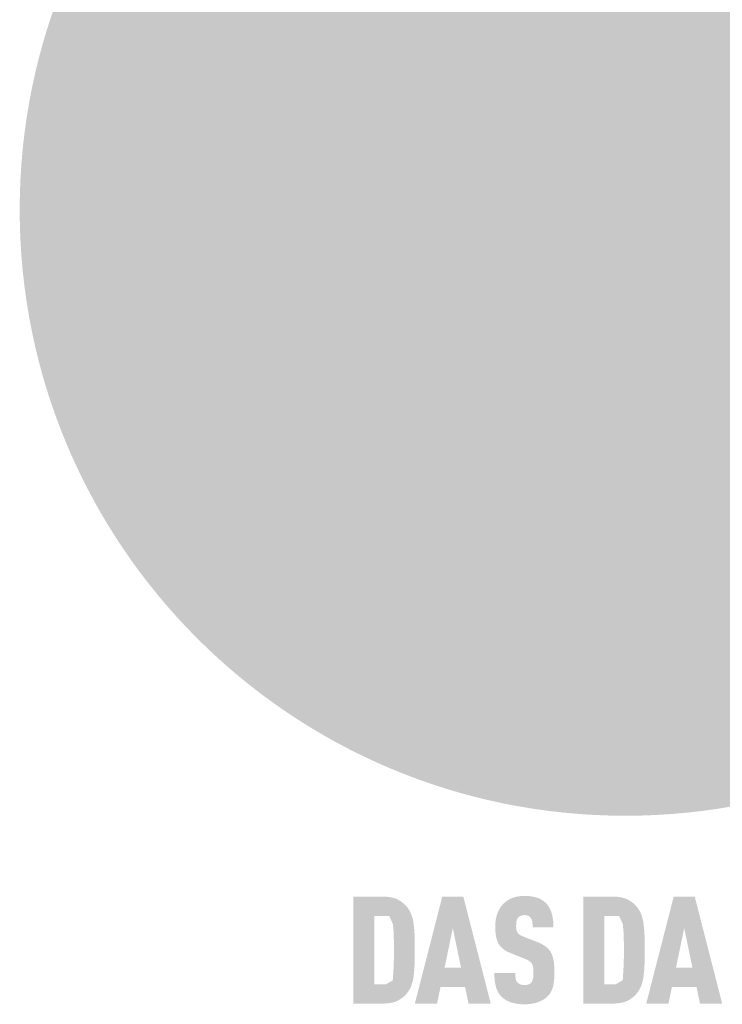
# Model space of a CAD drawing. Units: millimetres. Extents: x -10653 to 37780, y -9749 to -8279.
# Drawn here: x 859 to 915, y -9159 to -9081 of the extents above; entities that cross this region are included whole.
import ezdxf

# ---------------------------------------------------------------- set-up
doc = ezdxf.new("R2010")
doc.units = ezdxf.units.MM
doc.layers.add('01_PREFA-Dachprodukt', color=7, linetype='Continuous', lineweight=25, true_color=0xe1000f)
doc.layers.add('20_PREFA_Logo_weiss', color=7, linetype='Continuous', lineweight=0, true_color=0xfefefe)

msp = doc.modelspace()

# ---------------------------------------------------------------- hatches: boundary and pattern name
h = msp.add_hatch(color=256)
h.dxf.hatch_style = 1
edge = h.paths.add_edge_path()
edge.add_ellipse((908.8465429484404, -9070.162692357993), major_axis=(27.58263282209152, 7.485733305805219), ratio=0.4972171959520393, start_angle=420.1188262321253, end_angle=496.8121483259224)
edge.add_arc((939.6416808797203, -9124.155418277529), 78.81683207149506, 132.7029193317863, 136.761544008122)
edge.add_arc((874.7999614553682, -9061.935720959089), 11.0810115165908, 272.5821571653822, 312.0577997001487, ccw=False)
edge.add_arc((874.9612968717174, -9093.402744760519), 20.40006178878188, 89.05096976733206, 92.36881023245499)
edge.add_arc((874.8365007809462, -9085.725503324033), 12.72568061454708, 93.23611079488991, 136.0911558154284)
edge.add_arc((868.8264550663644, -9079.935946945545), 4.380646984081795, 136.1304781661676, 148.3809430786503)
edge.add_arc((868.9412818814217, -9080.33173154364), 4.69409580047213, 145.0000000000048, 180)
edge.add_line((864.247186080951, -9080.33173154364), (864.247186080951, -9081.61148090833))
edge.add_arc((861.4672106853377, -9081.67055353917), 2.780602951859799, -8.797420335515085, 1.2173140641559144, ccw=False)
edge.add_arc((860.1413506417503, -9081.105600502224), 4.192371478764248, 334.441969057885, 346.33785522366173, ccw=False)
edge.add_arc((866.723660040514, -9083.956134239335), 2.987701908690533, 159.5916043618523, 203.0668669925078)
edge.add_arc((867.4424254057649, -9083.166377711386), 3.983365694152105, 209.4810025843195, 218.7031993285287)
edge.add_arc((870.1892107460062, -9080.079765601906), 8.086559411447594, 223.6069121202885, 262.6985423746972)
edge.add_line((869.1614911823181, -9088.100752798835), (868.9393136750823, -9082.737562188664))
edge.add_arc((869.1614911823181, -9080.291707328024), 2.455925252127149, 144.9999999999302, 264.8095890212386, ccw=False)
edge.add_arc((873.1456976379177, -9083.567586870937), 7.608989855957304, 80.19375874377857, 142.0002056721161, ccw=False)
edge.add_line((874.4416367389476, -9076.069769290167), (869.6395419097298, -9103.18141365816))
edge.add_line((869.6395419097153, -9103.18141365816), (873.625759710203, -9102.36757195616))
edge.add_line((873.6257597101994, -9102.367571956158), (876.7828828385445, -9103.353107462215))
edge.add_line((876.7828828385518, -9103.353107462219), (881.1186675405243, -9096.850426369641))
edge.add_line((881.1186675405388, -9096.850426369641), (889.1213257186882, -9102.950644674918))
edge.add_line((889.1213257186882, -9102.950644674916), (889.5436654047098, -9117.990996235761))
edge.add_line((889.5436654046916, -9117.990996235763), (893.8135323177175, -9117.149367492742))
edge.add_line((893.8135323177103, -9117.14936749274), (897.5582535475205, -9118.233050422139))
edge.add_line((897.5582535475241, -9118.233050422139), (903.5812761109391, -9105.590051791634))
edge.add_line((903.5812761109391, -9105.590051791634), (907.5109117932388, -9105.590051791634))
edge.add_line((907.5109117932425, -9105.590051791634), (912.1870413446431, -9110.285664932753))
edge.add_line((912.1870413446504, -9110.285664932755), (924.4109565638773, -9110.285664932755))
edge.add_line((924.4109565638773, -9110.285664932755), (926.4085249985419, -9108.22537429502))
edge.add_line((926.4085249985419, -9108.22537429502), (938.2585021027389, -9118.318850642874))
edge.add_line((938.2585021027317, -9118.318850642874), (941.9053029399311, -9117.274029891802))
edge.add_line((941.9053029399347, -9117.274029891802), (947.0537454738314, -9118.019285100705))
edge.add_line((947.0537454738351, -9118.019285100705), (936.5765285749203, -9098.182430449306))
edge.add_line((936.5765285749058, -9098.182430449306), (941.831053112166, -9092.896147208623))
edge.add_line((941.831053112166, -9092.896147208623), (940.0416130595277, -9089.841736857488))
edge.add_arc((942.7021241806196, -9116.321094236955), 26.61267905819966, 85.83417635356369, 95.7375329513759, ccw=False)
edge.add_ellipse((944.702296884263, -9091.743020593214), major_axis=(-3.004683114129622, 0.1202465001778376), ratio=0.6525724033872835, start_angle=238.9373103414733, end_angle=272.7721193403169, ccw=False)
edge.add_arc((943.4561090843545, -9096.196884056346), 6.712916189606399, 48.391341122107974, 64.74784718436251, ccw=False)
edge.add_arc((946.3785473460139, -9092.712853102686), 2.171102565897498, -45.00000000019111, 45.000000000127784, ccw=False)
edge.add_arc((933.9452234954642, -9078.514778908408), 21.03938343802724, 311.5997342832188, 330.3204657920447)
edge.add_arc((949.5104471204813, -9087.66685015916), 2.994534752608917, 335.000000000021, 405.0000000000331)
edge.add_arc((947.9682801114086, -9089.09629654315), 5.096406051406959, 44.10388302062887, 59.03817130043371)
edge.add_spline(control_points=[(950.5902123493488, -9084.72607618481), (950.5371507893851, -9084.693834595659), (950.4838309463648, -9084.662018424777), (949.8497168412778, -9084.290149150835), (949.2423459120746, -9084.00287181729), (947.8446329140843, -9083.466304039674), (947.0438608106106, -9083.239095978988), (946.2281590930052, -9083.089425989518)], knot_values=[4.554377894288496, 4.554377894288496, 4.554377894288496, 4.554377894288496, 4.581467226529758, 4.581467226529758, 4.874886033141208, 4.874886033141208, 5.23955341534089, 5.23955341534089, 5.23955341534089, 5.23955341534089], degree=3, periodic=0)
edge.add_arc((939.5610019690776, -9125.151015676201), 42.58671519483471, 80.99301597509172, 94.96953651052858)
edge.add_line((935.8718823893996, -9082.724388331892), (919.3610599405711, -9054.541925935773))
edge = h.paths.add_edge_path(flags=16)
edge.add_spline(control_points=[(894.2430969849793, -9084.584200058114), (894.296158544943, -9084.551958468965), (894.3494783879851, -9084.520142298083), (894.9835924930721, -9084.148273024137), (895.5909634222608, -9083.860995690593), (896.9886764202511, -9083.324427912978), (897.7894485237175, -9083.097219852294), (898.6051502413375, -9082.947549862824)], knot_values=[4.554377894288496, 4.554377894288496, 4.554377894288496, 4.554377894288496, 4.581467226529758, 4.581467226529758, 4.874886033141208, 4.874886033141208, 5.23955341534089, 5.23955341534089, 5.23955341534089, 5.23955341534089], degree=3, periodic=0)
edge.add_arc((905.2723073652578, -9125.009139549507), 42.58671519483512, 84.54740410815441, 99.0069840249082, ccw=False)
edge.add_arc((909.3189895003143, -9084.684749477108), 2.069626896790568, 5.000000000293426, 89.99999999999318, ccw=False)
edge.add_arc((880.6459562636355, -9086.553716826118), 30.80303243343229, -3.8147459083328954, 3.814745908331872, ccw=False)
edge.add_arc((909.3189895003143, -9088.422684175126), 2.06962689679062, 250.0000000000279, 354.99999999967963, ccw=False)
edge.add_arc((902.106077073533, -9116.328808101225), 26.76388317534442, 75.9331629297828, 94.2320402460833)
edge.add_ellipse((900.1310124500797, -9091.601144466516), major_axis=(-3.004683114129908, -0.1202465001778855), ratio=0.652572403387206, start_angle=268.5040178903675, end_angle=301.062689658523)
edge.add_arc((901.3772002499882, -9096.055007929648), 6.712916189606395, 115.2521528156327, 131.6086588779056)
edge.add_arc((898.4547619883215, -9092.57097697599), 2.171102565897499, 134.9999999999093, 225.0000000000177)
edge.add_arc((910.8880858388711, -9078.372902781712), 21.03938343802717, 209.6795342079414, 228.4002657167625, ccw=False)
edge.add_arc((895.3228622138613, -9087.524974032465), 2.994534752608918, 134.9999999995305, 204.9999999998858, ccw=False)
edge.add_arc((896.865029222934, -9088.954420416456), 5.096406051406957, 120.96182869940219, 135.8961169791184, ccw=False)
h = msp.add_hatch(color=256)
h.dxf.hatch_style = 1
h.paths.add_polyline_path([(890.2286583694204, -9155.586490521577), (890.2435602773239, -9155.058109138674), (890.2428168224851, -9153.90083085281), (890.2286584824378, -9153.401086139591), (890.2154829845877, -9153.152674801022), (890.1984910958909, -9152.91398501003), (890.1776828163329, -9152.68501676662), (890.1530581459356, -9152.465770070787), (890.1385649513886, -9152.359929754737), (890.1216182335538, -9152.25679472863), (890.102217992453, -9152.156364992461), (890.0803642280571, -9152.05864054623), (890.0560569403879, -9151.963621389943), (890.0292961294454, -9151.871307523597), (890.0000817952223, -9151.78169894719), (889.9845545568805, -9151.737909142714), (889.9684139377041, -9151.694795660726), (889.9516599377221, -9151.652358501222), (889.9342925569272, -9151.6105976642), (889.9163117953049, -9151.569513149665), (889.8977176528697, -9151.529104957615), (889.8785101295998, -9151.489373088052), (889.8586892255171, -9151.450317540974), (889.8382549406215, -9151.411938316378), (889.8172072748985, -9151.37423541427), (889.7955462283553, -9151.337208834646), (889.7732718009993, -9151.300858577506), (889.7503839928158, -9151.265184642853), (889.7268828038195, -9151.230187030686), (889.7027682340031, -9151.195865741003), (889.6780402833665, -9151.162220773804), (889.6526989519098, -9151.12925212909), (889.5924662671005, -9151.054868648165), (889.5568973436657, -9151.013596134617), (889.5200374693577, -9150.973142266223), (889.4818866441474, -9150.933507042977), (889.4424448680638, -9150.894690464884), (889.4017121410707, -9150.85669253194), (889.359688463197, -9150.819513244147), (889.3163738344356, -9150.783152601507), (889.2717682547864, -9150.747610604016), (889.2258717242494, -9150.712887251677), (889.1786842428246, -9150.678982544487), (889.1302058105048, -9150.645896482449), (889.0804364272826, -9150.613629065563), (889.0293760931872, -9150.582180293826), (888.9770248081968, -9150.551550167242), (888.9233825723259, -9150.521738685806), (888.8959590665163, -9150.507257514597), (888.8679762604497, -9150.493216159832), (888.8394341541116, -9150.479614621509), (888.8103327474873, -9150.466452899629), (888.7806720406061, -9150.453730994188), (888.7504520334314, -9150.441448905194), (888.7196727259998, -9150.42960663264), (888.6883341182966, -9150.41820417653), (888.6564362103072, -9150.407241536861), (888.6239790020536, -9150.396718713635), (888.5573866847317, -9150.37699251651), (888.488557166309, -9150.359025585156), (888.4174904468146, -9150.342817919573), (888.3441865262048, -9150.328369519759), (888.2686454045233, -9150.315680385713), (888.1908670817411, -9150.304750517438), (888.110851557858, -9150.295579914933), (888.0285988329033, -9150.288168578198), (887.9441089068405, -9150.282516507232), (887.8573817796914, -9150.278623702035), (885.3919554598597, -9150.276490162612), (885.3919554598597, -9158.73097880192), (887.7684174514561, -9158.73097880192), (887.8573816719781, -9158.728845048825), (887.9441087019932, -9158.724952054683), (888.0285985415303, -9158.719299819491), (888.1108511905677, -9158.711888343252), (888.1908666490908, -9158.702717625967), (888.2686449171433, -9158.691787667633), (888.3441859946815, -9158.67909846825), (888.4174898817273, -9158.664650027822), (888.4885565782879, -9158.648442346344), (888.5573860843415, -9158.630475423817), (888.6239783999026, -9158.610749260246), (888.6564356112485, -9158.600226463066), (888.6883335249568, -9158.589263855625), (888.7196721410637, -9158.577861437923), (888.750451459533, -9158.566019209955), (888.7806714803792, -9158.55373717173), (888.810332203595, -9158.54101532324), (888.8394336291949, -9158.52785366449), (888.867975757179, -9158.514252195477), (888.8959585875327, -9158.500210916201), (888.9233821202633, -9158.485729826665), (888.9770244108786, -9158.455918509457), (889.0293757470845, -9158.425288536502), (889.0804361288519, -9158.3938399078), (889.1302055562173, -9158.361572623353), (889.1786840291443, -9158.32848668316), (889.2258715476619, -9158.294582087221), (889.2717681117483, -9158.259858835536), (889.3163737214327, -9158.224316928105), (889.3596883766713, -9158.187956364927), (889.4017120775006, -9158.150777146002), (889.442444823906, -9158.112779271334), (889.4818866159021, -9158.073962740917), (889.5200374534597, -9158.034327554755), (889.5568973366007, -9157.993873712847), (889.5924662653324, -9157.952601215193), (889.6526988967289, -9157.87811699776), (889.6780401756532, -9157.845030342833), (889.7027680764058, -9157.81125009701), (889.7268825989795, -9157.776776260293), (889.750383743396, -9157.741608832683), (889.7732715096263, -9157.705747814176), (889.7955458976994, -9157.66919320478), (889.8172069076081, -9157.631945004483), (889.8382545393233, -9157.594003213293), (889.8586887928886, -9157.555367831212), (889.8785096682677, -9157.516038858234), (889.8977171654824, -9157.47601629436), (889.9163112845254, -9157.435300139594), (889.9342920254039, -9157.393890393934), (889.9516593880962, -9157.35178705738), (889.9684133726387, -9157.30899012993), (890.0000812071867, -9157.221315502347), (890.0292955290479, -9157.130866511186), (890.0560563382223, -9157.03764315645), (890.0803636347318, -9156.941645438133), (890.1022174185327, -9156.842873356241), (890.121617689676, -9156.74132691077), (890.1385644481179, -9156.63700610172), (890.1530576938803, -9156.529910929094), (890.1776824702301, -9156.308223622), (890.1984908416107, -9156.077091118383), (890.2154828080074, -9155.836513418242)])
h.paths.add_polyline_path([(888.5654413602151, -9155.871210711688), (888.5013989352283, -9156.884999595553), (887.9628400987913, -9157.208948052685), (887.0436004769563, -9157.208948052685), (887.0436004769563, -9151.798520911845), (888.2218455573948, -9151.798520911845), (888.5064955026737, -9152.447719751613), (888.5627582831421, -9153.046618590353), (888.5882873226492, -9153.788225235108), (888.5940473632927, -9155.030010065482)], flags=16)
h = msp.add_hatch(color=256)
h.dxf.hatch_style = 1
h.paths.add_polyline_path([(892.2740130519069, -9157.427440391504), (894.2205542842548, -9157.427440391504), (894.4935453907656, -9158.736534641988), (896.2501799629517, -9158.736534641988), (894.07812496722, -9150.270934322543), (892.4164432730668, -9150.270934322543), (890.24438737321, -9158.736534641988), (892.0010228495139, -9158.736534641988)])
h.paths.add_polyline_path([(892.5944805974341, -9155.905408738146), (893.2472841201434, -9152.76049495459), (893.9000876428527, -9155.905408738146)], flags=16)
h = msp.add_hatch(color=256)
h.dxf.hatch_style = 1
h.paths.add_polyline_path([(900.582866828523, -9154.217442021061), (900.5490533980974, -9154.192472175397), (900.5143113849535, -9154.1679245034), (900.4786407891206, -9154.143799005074), (900.4420416105695, -9154.120095680417), (900.4045138493075, -9154.096814529432), (900.3660575053491, -9154.073955552114), (900.3266725786871, -9154.051518748467), (900.2863590693141, -9154.029504118487), (900.2029463024428, -9153.98674137954), (900.1158192047496, -9153.945667335269), (900.0249777762347, -9153.906281985677), (898.7848610314304, -9153.416978699832), (898.7078794114332, -9153.383293827712), (898.6334807789372, -9153.346004623563), (898.5691351543774, -9153.308717930222), (898.5219783989141, -9153.27738847659), (898.474496251516, -9153.241594231673), (898.4279007768546, -9153.199308045372), (898.3889751388178, -9153.15564338122), (898.3579080129257, -9153.110872141944), (898.3311653704059, -9153.06006890141), (898.3113587537282, -9153.010101921687), (898.2966799352562, -9152.963706181548), (898.284299398334, -9152.913743541141), (898.2755614436301, -9152.867351272285), (898.2663054867207, -9152.803315719913), (898.2595019595083, -9152.721638619812), (898.2567717078618, -9152.633213637942), (898.2593871349072, -9152.4622183904), (898.2629889411892, -9152.391396665487), (898.2717670927068, -9152.308316022232), (898.2818765017782, -9152.246307176381), (898.2940126039157, -9152.191466841108), (898.309186673845, -9152.14043692708), (898.3278684632805, -9152.091792501578), (898.349937230776, -9152.045939614402), (898.3753929762806, -9152.002878265623), (898.4232427128791, -9151.936071127315), (898.4588325063287, -9151.896283592647), (898.4986883767033, -9151.861797670272), (898.5406620575213, -9151.833179433928), (898.5844590124088, -9151.809369075247), (898.6321267380317, -9151.788970582696), (898.6836652343682, -9151.77198395628), (898.7390745014327, -9151.758409195994), (898.7983545391962, -9151.748246301846), (898.8852725150555, -9151.738954485892), (898.9533220589783, -9151.739978390913), (899.0190259582432, -9151.744923091042), (899.0797302689516, -9151.753748653813), (899.1354349910816, -9151.766455079225), (899.1887403878845, -9151.783892997426), (899.240163154629, -9151.807500526676), (899.2938900443896, -9151.839731121194), (899.3424300365859, -9151.87769396814), (899.3849488475735, -9151.92088858333), (899.4221017695218, -9151.970184432274), (899.4560009713005, -9152.0254283713), (899.4849241547618, -9152.085592030186), (899.5080412218649, -9152.149322637113), (899.5253521726172, -9152.216620192074), (899.5347816298872, -9152.274701323722), (899.5415163131311, -9152.336761036035), (899.5459605684355, -9152.386537106582), (899.5516950972433, -9152.467612510976), (899.5551358416542, -9152.594601960867), (899.5545624294591, -9152.704010731273), (901.20987366812, -9152.704010731273), (901.2080902982616, -9152.546818776707), (901.2014680866978, -9152.394077159097), (901.190007033385, -9152.24578587844), (901.1824619410891, -9152.173309114467), (901.1737071383523, -9152.101944934733), (901.1637426252037, -9152.031693339239), (901.1525684016069, -9151.96255432798), (901.1401844675693, -9151.89452790096), (901.1265908231126, -9151.82761405818), (901.1117874682222, -9151.76181279964), (901.0957744029129, -9151.697124125334), (901.0785516271553, -9151.633548035268), (901.0601191409714, -9151.571084529438), (901.0403576847875, -9151.509848247908), (901.0191479990444, -9151.44995383073), (900.9964900837349, -9151.39140127791), (900.9723839388662, -9151.334190589441), (900.9468295644383, -9151.278321765329), (900.9198269604367, -9151.223794805574), (900.8913761268759, -9151.17060971017), (900.861477063756, -9151.118766479121), (900.8301297710768, -9151.06826511243), (900.7973342488385, -9151.019105610092), (900.7630904970265, -9150.971287972108), (900.7273985156553, -9150.92481219848), (900.6902583047249, -9150.879678289208), (900.6516698642426, -9150.835886244287), (900.6116331941867, -9150.793436063726), (900.5701482945569, -9150.752327747516), (900.5366664135345, -9150.719947186259), (900.5019898919763, -9150.688576884337), (900.4661187298898, -9150.658216841748), (900.4290529272821, -9150.62886705849), (900.390792484146, -9150.600527534567), (900.3513374004815, -9150.57319826998), (900.3106876762813, -9150.546879264723), (900.2688433115745, -9150.521570518802), (900.2258043063248, -9150.497272032211), (900.1815706605612, -9150.473983804955), (900.1361423742619, -9150.451705837033), (900.0895194474415, -9150.430438128444), (900.0417018800999, -9150.410180679188), (899.9926896722154, -9150.390933489267), (899.9424828238098, -9150.37269655868), (899.891081334883, -9150.355469887423), (899.8384852054278, -9150.3392534755), (899.7846944354515, -9150.324047322913), (899.729709024954, -9150.309851429658), (899.6735289739136, -9150.296665795737), (899.616154282352, -9150.284490421149), (899.5575849502693, -9150.273325305894), (899.4978209776582, -9150.263170449973), (899.4368623645187, -9150.254025853385), (899.3747091108507, -9150.24589151613), (899.3113612166544, -9150.238767438208), (899.1810815066983, -9150.227550060368), (899.0460232346359, -9150.220373719858), (898.9061864004598, -9150.217238416684), (898.7857108770968, -9150.220373719858), (898.7266356021628, -9150.223456760445), (898.6683353183962, -9150.227550060368), (898.6108100257898, -9150.23265361962), (898.5540597243435, -9150.238767438208), (898.49808441405, -9150.24589151613), (898.4428840949313, -9150.254025853385), (898.3884587669872, -9150.263170449973), (898.3348084301888, -9150.273325305894), (898.281933084565, -9150.284490421149), (898.2298327301014, -9150.296665795737), (898.1785073667907, -9150.309851429658), (898.1279569946619, -9150.324047322913), (898.0781816136787, -9150.3392534755), (898.0291812238702, -9150.355469887423), (897.9809558252146, -9150.37269655868), (897.9335054177263, -9150.390933489267), (897.8868300014128, -9150.410180679188), (897.8409295762522, -9150.430438128444), (897.7958041422517, -9150.451705837033), (897.7514536994186, -9150.473983804955), (897.7078782477529, -9150.497272032211), (897.6650777872328, -9150.521570518802), (897.6230523178947, -9150.546879264723), (897.5818018397167, -9150.57319826998), (897.5413263526916, -9150.600527534567), (897.5016258568485, -9150.62886705849), (897.4627003521509, -9150.658216841748), (897.4245498386281, -9150.688576884337), (897.3871743162654, -9150.719947186259), (897.3505737850628, -9150.752327747516), (897.3044712838437, -9150.794482795267), (897.2598511110609, -9150.837754771286), (897.2167132667437, -9150.882143675579), (897.1750577508556, -9150.927649508138), (897.1348845634184, -9150.97427226897), (897.0961937044394, -9151.02201195807), (897.0589851738969, -9151.07086857544), (897.0232589717907, -9151.12084212108), (896.9890150981428, -9151.17193259499), (896.9562535529312, -9151.224139997172), (896.9249743361852, -9151.27746432762), (896.8951774478683, -9151.331905586343), (896.866862887995, -9151.387463773332), (896.84003065658, -9151.444138888593), (896.8146807536086, -9151.501930932125), (896.7908131790809, -9151.560839903927), (896.7684108888407, -9151.620734483562), (896.7474568387825, -9151.6814833506), (896.7279510288627, -9151.743086505041), (896.7098934591104, -9151.80554394688), (896.6932841295184, -9151.868855676126), (896.678123040072, -9151.933021692772), (896.6644101908005, -9151.99804199682), (896.6521455816746, -9152.063916588271), (896.6413292127017, -9152.130645467121), (896.6319610838891, -9152.198228633377), (896.6240411952367, -9152.26666608703), (896.6175695467446, -9152.335957828089), (896.6125461384127, -9152.406103856549), (896.608970970241, -9152.47710417241), (896.6068440422077, -9152.548958775675), (896.6067447916848, -9152.739137808392), (896.6095732508238, -9152.852696386446), (896.6146507317517, -9152.962343400504), (896.6219772344903, -9153.068078850569), (896.6315527590396, -9153.169902736636), (896.6433773053704, -9153.267815058709), (896.6574508735266, -9153.361815816781), (896.6737734634717, -9153.451905010861), (896.6923450752129, -9153.538082640946), (896.7024742642734, -9153.579704619488), (896.7131657087721, -9153.62034870703), (896.7244194087161, -9153.660014903575), (896.7362353641201, -9153.69870320912), (896.7486135749841, -9153.736413623668), (896.7615540412789, -9153.773146147216), (896.775056763041, -9153.808900779764), (896.7891217402412, -9153.843677521316), (896.8037489729013, -9153.877476371865), (896.8189384609996, -9153.910297331417), (896.8346902045578, -9153.94214039997), (896.8510042035687, -9153.973005577525), (896.8678804580177, -9154.002892864079), (896.8853189679267, -9154.031802259635), (896.9033708498227, -9154.060013778537), (896.9220872202477, -9154.087807435135), (896.9414680792161, -9154.115183229425), (896.961513426706, -9154.14214116141), (896.9822232627175, -9154.168681231087), (897.0035975872725, -9154.19480343846), (897.025636400349, -9154.220507783524), (897.0483397019543, -9154.245794266284), (897.0717074921031, -9154.270662886738), (897.0957397707662, -9154.295113644886), (897.1204365379726, -9154.319146540727), (897.1457977937007, -9154.34276157426), (897.1718235379576, -9154.365958745491), (897.1985137707507, -9154.388738054411), (897.2258684920725, -9154.411099501027), (897.2538877019306, -9154.433043085337), (897.2825714003102, -9154.454568807341), (897.3119195872259, -9154.475676667038), (897.3419322626705, -9154.496366664429), (897.3726094266367, -9154.516638799516), (897.403951079139, -9154.536493072294), (897.4359572201847, -9154.555929482765), (897.4686278497447, -9154.574948030931), (897.5019629678409, -9154.593548716792), (897.5359625744586, -9154.611731540346), (897.5706266696197, -9154.629496501591), (897.641948325514, -9154.663772837168), (897.715927935531, -9154.69637772352), (898.8694853075704, -9155.162556304307), (898.9790027352701, -9155.203900234796), (899.0302402988073, -9155.225321783915), (899.0791304287977, -9155.247243055619), (899.1489444734598, -9155.280874547047), (899.2200857833504, -9155.320689294122), (899.270673381985, -9155.351947914609), (899.3237619626289, -9155.389139929439), (899.3715688177817, -9155.427456320082), (899.4140939474582, -9155.466897086539), (899.4513373516656, -9155.507462228812), (899.4853817633903, -9155.551868379402), (899.5116429397804, -9155.59548627902), (899.535793564266, -9155.645424278267), (899.5577552394079, -9155.703087410377), (899.576773258259, -9155.766915113036), (899.5936130666068, -9155.840240351552), (899.6056512540581, -9155.913749182051), (899.6127696935637, -9155.967945172497), (899.6185798413699, -9156.024880972047), (899.6230816974839, -9156.084556580696), (899.6262752618914, -9156.146971998445), (899.6281605346066, -9156.212127225295), (899.628737515608, -9156.280022261242), (899.6278700459643, -9156.447307780192), (899.6238407552355, -9156.528692523534), (899.6195850273707, -9156.58335074192), (899.6138956771883, -9156.63566549996), (899.6053481101972, -9156.695631057239), (899.5937586097043, -9156.756785621128), (899.5771604589227, -9156.822075793782), (899.5573366579392, -9156.88209318056), (899.5342872067831, -9156.936837781575), (899.5066646642717, -9156.988846613014), (899.475940956092, -9157.034008795916), (899.4566937525506, -9157.056459455504), (899.4394298604439, -9157.079437527747), (899.4056413176786, -9157.115106542271), (899.3676594757617, -9157.147053590315), (899.3241325673571, -9157.176183321986), (899.2750188966875, -9157.201616937487), (899.2241077155977, -9157.222087922408), (899.1690032353272, -9157.238836940884), (899.1097054559268, -9157.251863992922), (899.0462143773238, -9157.261169078529), (898.9753069339331, -9157.267018060516), (898.8982369337082, -9157.268335708844), (898.832659389087, -9157.26572680489), (898.7645085232125, -9157.258946014961), (898.701196188309, -9157.248288208457), (898.6427223842893, -9157.233753385364), (898.5903878117806, -9157.215788048316), (898.5402186960764, -9157.19329392799), (898.4880561221999, -9157.16572224877), (898.4358968169236, -9157.131179101347), (898.3911925765333, -9157.093603297035), (898.3592705599276, -9157.058802420088), (898.3274787542232, -9157.01719198815), (898.300371558491, -9156.974364993937), (898.2731125589253, -9156.922731686202), (898.2480271633449, -9156.860611957516), (898.2285227466837, -9156.794459971305), (898.2192404549041, -9156.747670475663), (898.2111734254122, -9156.699399100027), (898.204296703012, -9156.649060021771), (898.1986102877108, -9156.596653240893), (898.1941141794941, -9156.54217875739), (898.1908083783692, -9156.48563657127), (898.188692884336, -9156.427026682526), (898.1877676973945, -9156.36634909116), (898.1880328175448, -9156.303603797172), (896.534951147898, -9156.303603797172), (896.5359928537782, -9156.461075217783), (896.5410722348006, -9156.612844273779), (896.5501892909288, -9156.758910965167), (896.5633440221773, -9156.89927529194), (896.5805364285679, -9157.033937254104), (896.590646759918, -9157.099129848457), (896.6017665100644, -9157.162896851656), (896.6138956789928, -9157.225238263703), (896.6270342666958, -9157.286154084597), (896.6411822731734, -9157.345644314339), (896.6563396984475, -9157.403708952927), (896.6726897935278, -9157.460477074615), (896.6904158094749, -9157.516077753653), (896.7095177462743, -9157.570510990043), (896.729995603926, -9157.623776783781), (896.7518493824446, -9157.675875134872), (896.7750790818227, -9157.72680604331), (896.7996847020604, -9157.776569509104), (896.8256662431431, -9157.825165532246), (896.8530237050854, -9157.872594112738), (896.8817570879019, -9157.91885525058), (896.9118663915633, -9157.963948945773), (896.9433516160698, -9158.007875198318), (896.9762127614504, -9158.050634008214), (897.0104498276833, -9158.09222537546), (897.046062814783, -9158.132649300056), (897.083051722735, -9158.171905782005), (897.1185999837453, -9158.207462206625), (897.155523946667, -9158.242043212458), (897.1938236114638, -9158.275648799507), (897.2334989781502, -9158.308278967772), (897.2745500467336, -9158.339933717249), (897.3169768171992, -9158.37061304794), (897.3607792895618, -9158.400316959845), (897.4059574638213, -9158.429045452966), (897.4525113399486, -9158.456798527299), (897.5004409179874, -9158.483576182847), (897.5497461979157, -9158.50937841961), (897.6004271797265, -9158.534205237585), (897.6524838634268, -9158.558056636779), (897.7059162490168, -9158.580932617184), (897.7607243364964, -9158.602833178802), (897.8169081258657, -9158.623758321637), (897.8744802819328, -9158.643568697622), (897.9334534694626, -9158.662124958693), (897.9938276884914, -9158.67942710485), (898.0556029389827, -9158.695475136097), (898.1187792209657, -9158.71026905243), (898.1833565344259, -9158.72380885385), (898.2493348793632, -9158.736094540356), (898.316714255785, -9158.747126111952), (898.3854946636839, -9158.756903568634), (898.4556761030744, -9158.765426910404), (898.5272585739349, -9158.772696137257), (898.6002420762725, -9158.778711249202), (898.674626610109, -9158.783472246236), (898.7504121754082, -9158.78697912835), (898.9061864004598, -9158.79023054785), (899.0610987554737, -9158.786410130822), (899.1366081498327, -9158.78254037195), (899.2108196887766, -9158.777364246176), (899.2837333722837, -9158.770881753495), (899.3553492003612, -9158.76309289391), (899.4256671730236, -9158.753997667422), (899.4946872902419, -9158.743596074026), (899.5624095520525, -9158.731888113725), (899.6288339584189, -9158.718873786522), (899.693960509363, -9158.704553092412), (899.7577892048703, -9158.688926031396), (899.8203200449552, -9158.671992603477), (899.8815530296179, -9158.653752808654), (899.9414881588509, -9158.634206646922), (900.0001254326544, -9158.61335411829), (900.0573976845244, -9158.591421656292), (900.1132377479644, -9158.568635694466), (900.1676456229889, -9158.544996232817), (900.2206213095615, -9158.520503271342), (900.2721648077113, -9158.49515681004), (900.3222761174457, -9158.468956848914), (900.3709552387354, -9158.441903387962), (900.4182021715951, -9158.413996427185), (900.4640169160175, -9158.385235966583), (900.5083994720171, -9158.355622006155), (900.5513498395867, -9158.3251545459), (900.5928680187262, -9158.29383358582), (900.6329540094357, -9158.261659125918), (900.6716078117224, -9158.228631166188), (900.7088294255645, -9158.194749706632), (900.7446188509839, -9158.160014747253), (900.7833094203797, -9158.11968130036), (900.8204154176401, -9158.078250625207), (900.8559368427868, -9158.035722721794), (900.8898736958054, -9157.992097590115), (900.9062479077747, -9157.969873563678), (900.9222259767175, -9157.947375230175), (900.9378079026192, -9157.924602589606), (900.9529936854942, -9157.901555641973), (900.9821768221573, -9157.854638825507), (901.0097753866994, -9157.806624780778), (901.0357893791206, -9157.75751350779), (901.0602187994064, -9157.707305006537), (901.083063647593, -9157.655999277024), (901.1043239236515, -9157.603596319244), (901.123999627589, -9157.550096133205), (901.1420907593983, -9157.495498718903), (901.158597319094, -9157.43980407634), (901.1735193066615, -9157.383012205511), (901.1871804796301, -9157.32499311039), (901.1999045954854, -9157.265616794934), (901.2116916542418, -9157.20488325915), (901.222541655914, -9157.142792503035), (901.2414304879258, -9157.014539329812), (901.2565710915496, -9156.880857275266), (901.2679634667711, -9156.741746339398), (901.2756076135975, -9156.597206522209), (901.2795035320141, -9156.447237823695), (901.2796512220284, -9156.291840243863), (901.280168066447, -9156.155854791185), (901.2782655253304, -9156.024521856589), (901.2739435986714, -9155.897841440074), (901.2672022864554, -9155.77581354164), (901.2580415886896, -9155.658438161287), (901.2464615053814, -9155.545715299017), (901.232462036538, -9155.437644954822), (901.2160431821376, -9155.334227128715), (901.1972049421947, -9155.235461820685), (901.1868785526367, -9155.18782386095), (901.1759473166949, -9155.141349030737), (901.1644112343765, -9155.096037330044), (901.1522703056598, -9155.05188875887), (901.1395245305594, -9155.008903317215), (901.1261739090824, -9154.967081005081), (901.1122184412143, -9154.926421822469), (901.0976581269479, -9154.886925769377), (901.0824929663122, -9154.848592845803), (901.0667229592709, -9154.811423051751), (901.0503481058604, -9154.77541638722), (901.0333684060515, -9154.740572852206), (901.0157838598661, -9154.706892446717), (900.9975944672824, -9154.674375170745), (900.9786383601586, -9154.642650546368), (900.9587536703311, -9154.611348095663), (900.9379403977928, -9154.580467818623), (900.9161985425508, -9154.550009715256), (900.8935281045979, -9154.519973785558), (900.8699290839486, -9154.49036002953), (900.8454014805811, -9154.46116844717), (900.81994529451, -9154.43239903848), (900.7935605257353, -9154.40405180346), (900.7662471742497, -9154.376126742107), (900.7380052400604, -9154.348623854428), (900.7088347231675, -9154.321543140413), (900.6787356235709, -9154.294884600069), (900.6477079412562, -9154.268648233397), (900.6157516762378, -9154.242834040393)])
h = msp.add_hatch(color=256)
h.dxf.hatch_style = 1
h.paths.add_polyline_path([(903.5775762641042, -9158.73097880192), (905.9540382557079, -9158.73097880192), (906.0430024762227, -9158.728845048825), (906.1297295062595, -9158.724952054683), (906.2142193457821, -9158.719299819491), (906.2964719948195, -9158.711888343252), (906.3764874533572, -9158.702717625967), (906.4542657213879, -9158.691787667633), (906.5298067989334, -9158.67909846825), (906.6031106859791, -9158.664650027822), (906.6741773825397, -9158.648442346344), (906.7430068885933, -9158.630475423817), (906.8095992041544, -9158.610749260246), (906.8420564155003, -9158.600226463066), (906.8739543292231, -9158.589263855625), (906.9052929453155, -9158.577861437923), (906.9360722637848, -9158.566019209955), (906.9662922846383, -9158.55373717173), (906.995953007854, -9158.54101532324), (907.025054433454, -9158.52785366449), (907.0535965614381, -9158.514252195477), (907.0815793917845, -9158.500210916201), (907.1090029245152, -9158.485729826665), (907.1626452151304, -9158.455918509457), (907.2149965513363, -9158.425288536502), (907.266056933111, -9158.3938399078), (907.3158263604619, -9158.361572623353), (907.3643048333961, -9158.32848668316), (907.4114923519137, -9158.294582087221), (907.4573889160147, -9158.259858835536), (907.5019945256845, -9158.224316928105), (907.5453091809231, -9158.187956364927), (907.5873328817524, -9158.150777146002), (907.6280656281651, -9158.112779271334), (907.6675074201466, -9158.073962740917), (907.7056582577188, -9158.034327554755), (907.7425181408598, -9157.993873712847), (907.7780870695842, -9157.952601215193), (907.8383197009734, -9157.87811699776), (907.863660979905, -9157.845030342833), (907.8883888806577, -9157.81125009701), (907.9125034032386, -9157.776776260293), (907.9360045476478, -9157.741608832683), (907.9588923138854, -9157.705747814176), (907.9811667019585, -9157.66919320478), (908.0028277118599, -9157.631945004483), (908.0238753435751, -9157.594003213293), (908.0443095971405, -9157.555367831212), (908.0641304725195, -9157.516038858234), (908.0833379697342, -9157.47601629436), (908.1019320887772, -9157.435300139594), (908.1199128296557, -9157.393890393934), (908.1372801923626, -9157.35178705738), (908.1540341768905, -9157.30899012993), (908.1857020114385, -9157.221315502347), (908.2149163332997, -9157.130866511186), (908.2416771424814, -9157.03764315645), (908.2659844389837, -9156.941645438133), (908.2878382227991, -9156.842873356241), (908.3072384939205, -9156.74132691077), (908.3241852523624, -9156.63700610172), (908.3386784981249, -9156.529910929094), (908.363303274482, -9156.308223622), (908.3841116458552, -9156.077091118383), (908.4011036122592, -9155.836513418242), (908.4142791736722, -9155.586490521577), (908.4291810815757, -9155.058109138674), (908.4284376267224, -9153.900830852672), (908.4142792866896, -9153.401086139591), (908.4011037888467, -9153.152674801022), (908.3841119001354, -9152.91398501003), (908.363303620592, -9152.68501676662), (908.3386789501874, -9152.465770070787), (908.3241857556404, -9152.359929754737), (908.3072390378129, -9152.25679472863), (908.2878387967048, -9152.156364992461), (908.2659850323089, -9152.05864054623), (908.2416777446397, -9151.963621389943), (908.2149169336972, -9151.871307523597), (908.1857025994741, -9151.78169894719), (908.1701753611324, -9151.737909142714), (908.1540347419632, -9151.694795660726), (908.1372807419884, -9151.652358501222), (908.119913361179, -9151.6105976642), (908.1019325995567, -9151.569513149665), (908.0833384571215, -9151.529104957615), (908.0641309338516, -9151.489373088052), (908.0443100297689, -9151.450317540974), (908.0238757448733, -9151.411938316378), (908.0028280791576, -9151.37423541427), (907.9811670326217, -9151.337208834646), (907.9588926052511, -9151.300858577506), (907.9360047970822, -9151.265184642853), (907.9125036080713, -9151.230187030686), (907.8883890382622, -9151.195865741003), (907.8636610876183, -9151.162220773804), (907.8383197561616, -9151.12925212909), (907.7780870713523, -9151.054868648165), (907.7425181479175, -9151.013596134617), (907.7056582736022, -9150.973142266223), (907.6675074484065, -9150.933507042977), (907.6280656723156, -9150.894690464884), (907.5873329453225, -9150.85669253194), (907.5453092674634, -9150.819513244147), (907.501994638702, -9150.783152601507), (907.4573890590382, -9150.747610604016), (907.4114925285012, -9150.712887251677), (907.3643050470764, -9150.678982544487), (907.3158266147493, -9150.645896482449), (907.2660572315417, -9150.613629065563), (907.214996897439, -9150.582180293826), (907.1626456124486, -9150.551550167242), (907.1090033765704, -9150.521738685806), (907.0815798707681, -9150.507257514597), (907.0535970647015, -9150.493216159832), (907.0250549583561, -9150.479614621509), (906.9959535517464, -9150.466452899629), (906.9662928448506, -9150.453730994188), (906.9360728376905, -9150.441448905194), (906.9052935302516, -9150.42960663264), (906.8739549225484, -9150.41820417653), (906.8420570145736, -9150.407241536861), (906.8095998063127, -9150.396718713635), (906.7430074889908, -9150.37699251651), (906.674177970568, -9150.359025585156), (906.6031112510591, -9150.342817919573), (906.5298073304566, -9150.328369519759), (906.4542662087752, -9150.315680385713), (906.3764878859856, -9150.304750517438), (906.2964723621099, -9150.295579914933), (906.2142196371478, -9150.288168578198), (906.1297297110923, -9150.282516507232), (906.0430025839505, -9150.278623702035), (903.5775762641042, -9150.276490162612)])
h.paths.add_polyline_path([(905.2292212812008, -9151.798520911845), (906.4074663617266, -9151.798520911845), (906.6921163069183, -9152.447719751708), (906.7483790873939, -9153.046618590259), (906.773908126901, -9153.788225235108), (906.7796681675445, -9155.030010065577), (906.7510621644742, -9155.871210711688), (906.6870197394874, -9156.884999595633), (906.1484609029776, -9157.208948052685), (905.2292212812008, -9157.208948052685)], flags=16)
h = msp.add_hatch(color=256)
h.dxf.hatch_style = 1
h.paths.add_polyline_path([(908.5464626925295, -9158.736534641988), (910.3030981688335, -9158.736534641988), (910.5760883712337, -9157.427440391504), (912.5226296035671, -9157.427440391504), (912.7956207100924, -9158.736534641988), (914.5522552822713, -9158.736534641988), (912.3802002865395, -9150.270934322543), (910.718518592379, -9150.270934322543)])
h.paths.add_polyline_path([(911.5493594394702, -9152.76049495459), (912.2021629621722, -9155.905408738146), (910.8965559167536, -9155.905408738146)], flags=16)
at = {"layer": '01_PREFA-Dachprodukt'}
h = msp.add_hatch(color=256, dxfattribs=at)
h.dxf.hatch_style = 1
h.paths.add_polyline_path([(954.8189808101433, -9095.966662785344, 1), (858.9927112114146, -9095.966662785344, 1)])
edge = h.paths.add_edge_path(flags=16)
edge.add_line((869.6395419097153, -9103.18141365816), (874.4416367389331, -9076.069769290169))
edge.add_arc((873.1456976379177, -9083.567586870937), 7.608989855957304, 80.19375874377862, 142.0002056721109)
edge.add_arc((869.1614911823181, -9080.291707328024), 2.45592525212715, 144.9999999999144, 264.8095890212387)
edge.add_line((868.9393136750641, -9082.737562188664), (869.1614911822999, -9088.100752798833))
edge.add_arc((870.1892107460062, -9080.079765601906), 8.086559411447594, 223.6069121202885, 262.69854237469724, ccw=False)
edge.add_arc((867.4424254057649, -9083.166377711386), 3.983365694152104, 209.4810025843242, 218.7031993285301, ccw=False)
edge.add_arc((866.723660040514, -9083.956134239335), 2.987701908690533, 159.5916043618518, 203.0668669925112, ccw=False)
edge.add_arc((860.1413506417503, -9081.105600502224), 4.192371478764247, 334.4419690578869, 346.3378552236694)
edge.add_arc((861.4672106853377, -9081.67055353917), 2.780602951859799, 351.2025796644955, 361.2173140641577)
edge.add_line((864.247186080951, -9081.611480908328), (864.247186080951, -9080.33173154364))
edge.add_arc((868.9412818814217, -9080.33173154364), 4.69409580047213, 145.000000000003, 180, ccw=False)
edge.add_arc((868.8264550663644, -9079.935946945545), 4.380646984081796, 136.0105496779406, 148.3809430786483, ccw=False)
edge.add_arc((874.8365007809462, -9085.725503324033), 12.72568061454708, 93.23611079488882, 136.0498720286017, ccw=False)
edge.add_arc((874.9612968717174, -9093.402744760519), 20.40006178878188, 89.05096976733267, 92.36881023245502, ccw=False)
edge.add_arc((874.7999614553682, -9061.935720959089), 11.08101151659081, 272.5821571653823, 312.0577997001485)
edge.add_arc((939.6416808797203, -9124.155418277529), 78.81683207149506, 132.702919331788, 136.7615440081218, ccw=False)
edge.add_ellipse((908.8465429484404, -9070.162692357993), major_axis=(27.58263282209152, 7.485733305805219), ratio=0.4972171959520393, start_angle=420.1188262321254, end_angle=496.8121483259224, ccw=False)
edge.add_line((919.3610599405929, -9054.541925935773), (935.8718823894214, -9082.724388331892))
edge.add_arc((939.5610019690776, -9125.151015676201), 42.58671519483471, 80.99301597509168, 94.9695365105286, ccw=False)
edge.add_spline(control_points=[(946.2281590930052, -9083.089425989518), (947.0438608106106, -9083.239095978988), (947.8446329140843, -9083.466304039674), (949.2423459120746, -9084.00287181729), (949.8497168412778, -9084.290149150835), (950.4838309463648, -9084.662018424777), (950.5371507893851, -9084.693834595659), (950.5902123493488, -9084.72607618481)], knot_values=[4.554377894288495, 4.554377894288495, 4.554377894288495, 4.554377894288495, 4.919045276488178, 4.919045276488178, 5.212464083099628, 5.212464083099628, 5.23955341534089, 5.23955341534089, 5.23955341534089, 5.23955341534089], degree=3, periodic=0)
edge.add_arc((947.9682801114086, -9089.09629654315), 5.096406051406959, 44.103883020632, 59.0381713004312, ccw=False)
edge.add_arc((949.5104471204813, -9087.66685015916), 2.994534752608916, -24.999999999986926, 45.00000000003757, ccw=False)
edge.add_arc((933.9452234954642, -9078.514778908408), 21.03938343802723, 311.59973428321905, 330.3204657920436, ccw=False)
edge.add_arc((946.3785473460139, -9092.712853102686), 2.171102565897498, 314.9999999998123, 405.0000000000998)
edge.add_arc((943.4561090843399, -9096.196884056346), 6.712916189606399, 48.39134112209697, 64.74784718436013)
edge.add_ellipse((944.702296884263, -9091.743020593214), major_axis=(-3.004683114129622, 0.1202465001778376), ratio=0.6525724033872835, start_angle=238.9373103414733, end_angle=272.772119340317)
edge.add_arc((942.7021241806196, -9116.321094236955), 26.61267905819966, 85.83417635356318, 95.7375329513759)
edge.add_line((940.041613059524, -9089.841736857492), (941.8310531121624, -9092.896147208625))
edge.add_line((941.831053112166, -9092.896147208623), (936.5765285749058, -9098.182430449306))
edge.add_line((936.5765285749058, -9098.182430449306), (947.0537454738205, -9118.019285100705))
edge.add_line((947.0537454738351, -9118.019285100705), (941.9053029399383, -9117.2740298918))
edge.add_line((941.9053029399347, -9117.274029891802), (938.2585021027353, -9118.318850642874))
edge.add_line((938.2585021027317, -9118.318850642874), (926.4085249985346, -9108.22537429502))
edge.add_line((926.4085249985419, -9108.22537429502), (924.4109565638773, -9110.285664932755))
edge.add_line((924.4109565638773, -9110.285664932755), (912.1870413446504, -9110.285664932755))
edge.add_line((912.1870413446504, -9110.285664932755), (907.5109117932498, -9105.590051791638))
edge.add_line((907.5109117932425, -9105.590051791634), (903.5812761109428, -9105.590051791634))
edge.add_line((903.5812761109391, -9105.590051791634), (897.5582535475241, -9118.233050422139))
edge.add_line((897.5582535475241, -9118.233050422139), (893.8135323177139, -9117.14936749274))
edge.add_line((893.8135323177103, -9117.14936749274), (889.5436654046844, -9117.990996235761))
edge.add_line((889.5436654046916, -9117.990996235763), (889.12132571867, -9102.950644674918))
edge.add_line((889.1213257186882, -9102.950644674916), (881.1186675405388, -9096.850426369641))
edge.add_line((881.1186675405388, -9096.850426369641), (876.7828828385664, -9103.353107462219))
edge.add_line((876.7828828385518, -9103.353107462219), (873.6257597102067, -9102.367571956162))
edge.add_line((873.6257597101994, -9102.367571956158), (869.6395419097116, -9103.18141365816))
h.paths.add_polyline_path([(878.7906390843254, -9119.744228983434), (884.9561963209544, -9119.744228983434, -1), (884.9561963209399, -9128.696911176816), (882.6688433633517, -9128.696911176816), (882.6688433633517, -9132.389892581585), (878.7906390843254, -9132.389892581585)], flags=16)
h.paths.add_polyline_path([(882.6688433633517, -9122.87766775112), (884.8378624332236, -9122.87766775112, -1), (884.8378624332236, -9125.563472409132), (882.6688433633517, -9125.563472409132)], flags=0)
h.paths.add_polyline_path([(890.3044752313999, -9119.744228983434), (898.2667040848082, -9119.744228983434, -0.7766121082845148), (899.9845889004919, -9126.467427687832, -0.2715588927970888), (902.0899606836592, -9129.985848421878, 0.02434541649016463), (902.3969136511278, -9132.389892581585), (898.5187093721161, -9132.389892581585, 0.1216114793326466), (897.5183414101102, -9128.249277067145), (894.1826795104334, -9128.249277067145), (894.1826795104334, -9132.389892581585), (890.3044752313999, -9132.389892581585)], flags=16)
h.paths.add_polyline_path([(894.1826795104334, -9122.87766775112), (896.9112139236513, -9122.87766775112, -1), (896.9112139236513, -9125.563472409132), (894.1826795104334, -9125.563472409132)], flags=0)
edge = h.paths.add_edge_path(flags=0)
edge.add_arc((895.3228622138613, -9087.524974032465), 2.994534752608919, 134.9999999995041, 204.9999999998842, ccw=False)
edge.add_arc((896.865029222934, -9088.954420416456), 5.096406051406959, 120.96182869940279, 135.8961169791028, ccw=False)
edge.add_spline(control_points=[(894.2430969849793, -9084.584200058114), (894.296158544943, -9084.551958468965), (894.3494783879851, -9084.520142298083), (894.9835924930721, -9084.148273024137), (895.5909634222608, -9083.860995690593), (896.9886764202511, -9083.324427912978), (897.7894485237175, -9083.097219852294), (898.6051502413375, -9082.947549862824)], knot_values=[4.554377894288496, 4.554377894288496, 4.554377894288496, 4.554377894288496, 4.581467226529758, 4.581467226529758, 4.874886033141208, 4.874886033141208, 5.23955341534089, 5.23955341534089, 5.23955341534089, 5.23955341534089], degree=3, periodic=0)
edge.add_arc((905.2723073652578, -9125.009139549507), 42.58671519483511, 84.54740410815441, 99.0069840249082, ccw=False)
edge.add_arc((909.3189895003143, -9084.684749477108), 2.069626896790568, 5.000000000483396, 89.99999999999318, ccw=False)
edge.add_arc((880.6459562636355, -9086.553716826118), 30.8030324334323, -3.814745908331986, 3.8147459083447757, ccw=False)
edge.add_arc((909.3189895003143, -9088.422684175126), 2.06962689679062, 250.0000000000062, 354.99999999969396, ccw=False)
edge.add_arc((902.106077073533, -9116.328808101225), 26.76388317534442, 75.93316292978444, 94.23204024608432)
edge.add_ellipse((900.1310124500797, -9091.601144466516), major_axis=(-3.004683114129908, -0.1202465001778855), ratio=0.652572403387206, start_angle=268.5040178903675, end_angle=301.062689658523)
edge.add_arc((901.3772002499882, -9096.055007929648), 6.712916189606394, 115.2521528156304, 131.608658877903)
edge.add_arc((898.4547619883215, -9092.57097697599), 2.171102565897499, 134.9999999999025, 225.0000000000182)
edge.add_arc((910.8880858388711, -9078.372902781712), 21.03938343802717, 209.6795342079412, 228.4002657167625, ccw=False)
h.paths.add_polyline_path([(903.2749411290843, -9119.744228983434), (914.0029713329914, -9119.744228983434), (914.0029713329914, -9122.87766775112), (907.1531454081105, -9122.87766775112), (907.1531454081105, -9124.668204189795), (913.2726681302429, -9124.668204189795), (913.2726681302429, -9127.465917375226), (907.1531454081105, -9127.465917375226), (907.1531454081105, -9129.256453813903), (914.0029713329914, -9129.256453813903), (914.0029713329914, -9132.389892581585), (903.2749411290843, -9132.389892581585)], flags=16)
h = msp.add_hatch(color=256, dxfattribs=at)
h.dxf.hatch_style = 1
edge = h.paths.add_edge_path()
edge.add_arc((909.3189895003143, -9084.684749477108), 2.069626896790568, 5.000000000348201, 89.99999999998647)
edge.add_arc((905.2723073652578, -9125.009139549507), 42.58671519483511, 84.54740410815405, 99.00698402490819)
edge.add_spline(control_points=[(898.6051502413375, -9082.947549862824), (897.7894485237175, -9083.097219852294), (896.9886764202511, -9083.324427912978), (895.5909634222608, -9083.860995690593), (894.9835924930721, -9084.148273024137), (894.3494783879851, -9084.520142298083), (894.296158544943, -9084.551958468965), (894.2430969849793, -9084.584200058114)], knot_values=[4.554377894288495, 4.554377894288495, 4.554377894288495, 4.554377894288495, 4.919045276488178, 4.919045276488178, 5.212464083099628, 5.212464083099628, 5.23955341534089, 5.23955341534089, 5.23955341534089, 5.23955341534089], degree=3, periodic=0)
edge.add_arc((896.865029222934, -9088.954420416456), 5.096406051406959, 120.9618286994022, 135.8961169791191)
edge.add_arc((895.3228622138613, -9087.524974032465), 2.994534752608919, 134.9999999995314, 204.9999999998836)
edge.add_arc((910.8880858388711, -9078.372902781712), 21.03938343802717, 209.6795342079412, 228.4002657167641)
edge.add_arc((898.4547619883215, -9092.57097697599), 2.171102565897499, 134.9999999999093, 225.0000000000337, ccw=False)
edge.add_arc((901.3772002499882, -9096.055007929648), 6.712916189606395, 115.25215281563271, 131.6086588779054, ccw=False)
edge.add_ellipse((900.1310124500797, -9091.601144466516), major_axis=(-3.004683114129908, -0.1202465001778855), ratio=0.652572403387206, start_angle=268.50401789036744, end_angle=301.062689658523, ccw=False)
edge.add_arc((902.106077073533, -9116.328808101225), 26.76388317534442, 75.93316292978449, 94.2320402460843, ccw=False)
edge.add_arc((909.3189895003143, -9088.422684175126), 2.06962689679062, 250.0000000000126, 354.999999999771)
edge.add_arc((880.6459562636355, -9086.553716826118), 30.80303243343229, 356.1852540916731, 363.8147459083356)
h = msp.add_hatch(color=256, dxfattribs=at)
h.dxf.hatch_style = 1
h.paths.add_polyline_path([(884.8378624332236, -9122.87766775112), (882.6688433633517, -9122.87766775112), (882.6688433633517, -9125.563472409132), (884.8378624332236, -9125.563472409132, 1)])
h.paths.add_polyline_path([(896.9112139236513, -9122.87766775112), (894.1826795104334, -9122.87766775112), (894.1826795104334, -9125.563472409132), (896.9112139236513, -9125.563472409132, 1)])
at = {"layer": '20_PREFA_Logo_weiss'}
h = msp.add_hatch(color=256, dxfattribs=at)
h.dxf.hatch_style = 1
h.paths.add_polyline_path([(931.2863277623383, -9119.744228983434), (929.3141909825408, -9119.744228983434), (927.3420542027288, -9119.744228983434), (922.6481243865765, -9132.389892581585), (926.5015858532261, -9132.389892581585), (927.1043408033274, -9130.599356142908), (931.5240411617469, -9130.599356142908), (932.1267961118338, -9132.389892581585), (935.9802575784906, -9132.389892581585)])
h.paths.add_polyline_path([(928.0461454128435, -9127.801642957478), (929.3141909825408, -9124.132119026033), (930.5822365522163, -9127.801642957478)], flags=16)
h.paths.add_polyline_path([(919.1006263029685, -9127.465917375226), (923.6473630787423, -9127.465917375226), (923.6473630787423, -9124.668204189795), (919.1006263029685, -9124.668204189795), (919.1006263029685, -9122.87766775112), (925.3483298677947, -9122.87766775112), (925.3483298677947, -9119.744228983434), (915.222422023935, -9119.744228983434), (915.222422023935, -9132.389892581585), (919.1006263029685, -9132.389892581585)])
h.paths.add_polyline_path([(913.2726681302429, -9124.668204189795), (907.1531454081105, -9124.668204189795), (907.1531454081105, -9122.87766775112), (914.0029713329914, -9122.87766775112), (914.0029713329914, -9119.744228983434), (903.2749411290843, -9119.744228983434), (903.2749411290843, -9132.389892581585), (914.0029713329914, -9132.389892581585), (914.0029713329914, -9129.256453813903), (907.1531454081105, -9129.256453813903), (907.1531454081105, -9127.465917375226), (913.2726681302429, -9127.465917375226)])
h.paths.add_polyline_path([(899.9845889004919, -9126.467427687832, 0.7766121082845129), (898.2667040848082, -9119.744228983434), (890.3044752313999, -9119.744228983434), (890.3044752313999, -9132.389892581585), (894.1826795104334, -9132.389892581585), (894.1826795104334, -9128.249277067145), (897.5183414101102, -9128.249277067145, -0.1216114793326466), (898.5187093721161, -9132.389892581585), (902.3969136511278, -9132.389892581585, -0.02434541649016733), (902.0899606836592, -9129.985848421878, 0.2715588927970715)])
h.paths.add_polyline_path([(896.9112139236513, -9125.563472409132), (894.1826795104334, -9125.563472409132), (894.1826795104334, -9122.87766775112), (896.9112139236513, -9122.87766775112, -1)], flags=16)
h.paths.add_polyline_path([(884.9561963209544, -9119.744228983434), (878.7906390843254, -9119.744228983434), (878.7906390843254, -9132.389892581585), (882.6688433633517, -9132.389892581585), (882.6688433633517, -9128.696911176816), (884.9561963209399, -9128.696911176816, 1)])
h.paths.add_polyline_path([(884.8378624332236, -9125.563472409132), (882.6688433633517, -9125.563472409132), (882.6688433633517, -9122.87766775112), (884.8378624332236, -9122.87766775112, -1)], flags=16)

doc.saveas('drawing.dxf')
